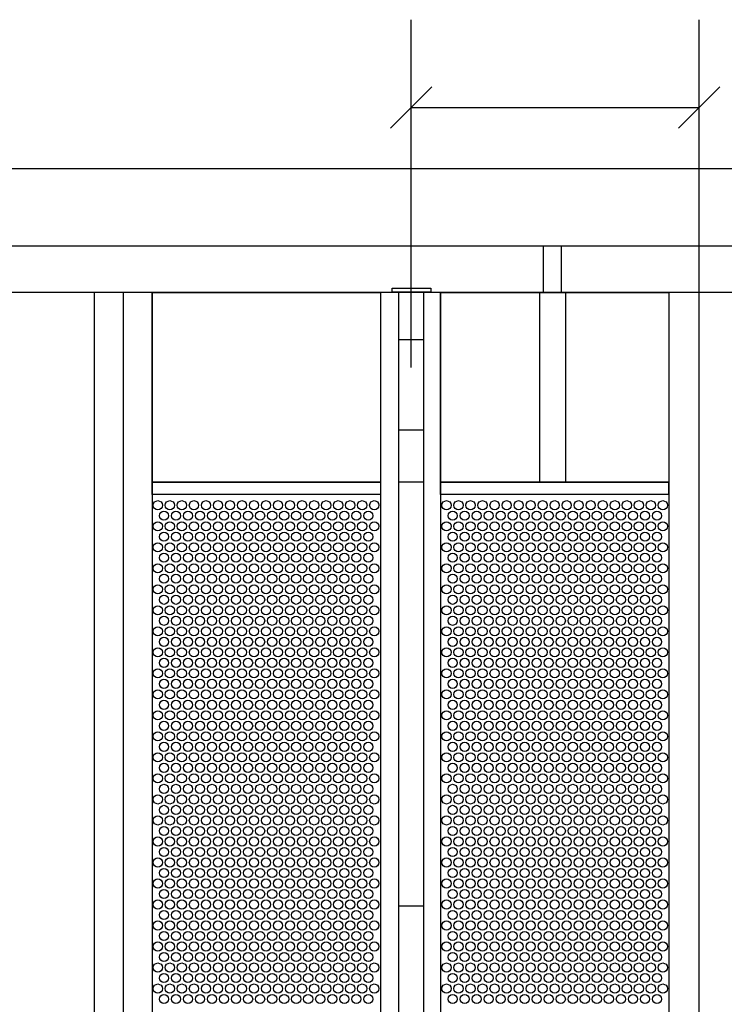
# Model space of a CAD drawing. Extents: x 0.01 to 7.1, y 0 to 9.99.
# Drawn here: x 3.96 to 4.96, y 6.4 to 7.8 of the extents above; entities that cross this region are included whole.
import ezdxf

# ---------------------------------------------------------------- set-up
doc = ezdxf.new("R2010")
doc.units = 0
doc.layers.add('LAYER-1', color=7, linetype='CONTINUOUS')

msp = doc.modelspace()

# ---------------------------------------------------------------- linework, layer by layer
at = {"layer": 'LAYER-1', "color": 0}
for p, q in [((4.518317, 7.305234), (4.518317, 7.800025)), ((4.92804, 7.303498), (4.92804, 7.800025)), ((4.54778, 7.704487), (4.488855, 7.645562)), ((4.957503, 7.704487), (4.898577, 7.645562)), ((4.518317, 7.675025), (4.92804, 7.675025)), ((6.695401, 7.587665), (0.775262, 7.587665)), ((6.695401, 7.477665), (0.775262, 7.477665))]:
    msp.add_line(p, q, dxfattribs=at)
for points in [[(4.706685, 7.478411), (4.73178, 7.478411), (4.73178, 7.412093), (4.706685, 7.412093)], [(4.150003, 7.412032), (4.474634, 7.412032), (4.474634, 7.142033), (4.150003, 7.142033)], [(4.491602, 7.417967), (4.54648, 7.417967), (4.54648, 7.412108), (4.491602, 7.412108)], [(4.560065, 7.412032), (4.884697, 7.412032), (4.884697, 7.142033), (4.560065, 7.142033)], [(4.149974, 7.142034), (4.474568, 7.142034), (4.474568, 7.124245), (4.149974, 7.124245)], [(4.559974, 7.142034), (4.884568, 7.142034), (4.884568, 7.124245), (4.559974, 7.124245)]]:
    msp.add_lwpolyline(points, close=True, dxfattribs=at)
for points in [[(5.777498, 7.411886), (1.758635, 7.412022), (1.758635, 0.344809), (5.777498, 0.344809), (5.777498, 7.412022)], [(4.06742, 7.412032), (4.06742, 0.345242)], [(4.108946, 7.412032), (4.108946, 0.345242)], [(4.150003, 7.412032), (4.150003, 0.345242)], [(4.474634, 7.412032), (4.474634, 0.345242)], [(4.500504, 7.412032), (4.500504, 0.345242)], [(4.536095, 7.412032), (4.536095, 0.345242)], [(4.560065, 7.412032), (4.560065, 0.345242)], [(4.700729, 7.412108), (4.700729, 7.142576)], [(4.737806, 7.412108), (4.737806, 7.142576)], [(4.884697, 7.412032), (4.884697, 0.345242)], [(4.927652, 7.412032), (4.927652, 0.345242)], [(4.536095, 7.344725), (4.500504, 7.344725)], [(4.536095, 7.215818), (4.500504, 7.215818)], [(4.536272, 7.142087), (4.500681, 7.142087)], [(4.536272, 6.538876), (4.500681, 6.538876)]]:
    msp.add_lwpolyline(points, dxfattribs=at)
at = {"layer": 'LAYER-1', "color": 7}
for centre in [(4.158073, 7.109197), (4.175173, 7.109197), (4.192273, 7.109197), (4.209374, 7.109197), (4.226474, 7.109197), (4.243574, 7.109197), (4.260674, 7.109197), (4.277774, 7.109197), (4.294874, 7.109197), (4.311974, 7.109197), (4.329075, 7.109197), (4.346175, 7.109197), (4.363274, 7.109197), (4.380374, 7.109197), (4.397475, 7.109197), (4.414575, 7.109197), (4.431675, 7.109197), (4.448774, 7.109197), (4.465875, 7.109197), (4.568643, 7.109197), (4.585743, 7.109197), (4.602843, 7.109197), (4.619943, 7.109197), (4.637042, 7.109197), (4.654142, 7.109197), (4.671242, 7.109197), (4.688343, 7.109197), (4.705443, 7.109197), (4.722543, 7.109197), (4.739643, 7.109197), (4.756743, 7.109197), (4.773843, 7.109197), (4.790943, 7.109197), (4.808043, 7.109197), (4.825143, 7.109197), (4.842242, 7.109197), (4.859342, 7.109197), (4.876443, 7.109197), (4.166754, 7.094297), (4.183854, 7.094297), (4.200954, 7.094297), (4.218054, 7.094297), (4.235154, 7.094297), (4.252255, 7.094297), (4.269355, 7.094297), (4.286455, 7.094297), (4.303555, 7.094297), (4.320655, 7.094297), (4.337755, 7.094297), (4.354855, 7.094297), (4.371955, 7.094297), (4.389055, 7.094297), (4.406155, 7.094297), (4.423255, 7.094297), (4.440356, 7.094297), (4.457455, 7.094297), (4.577323, 7.094297), (4.594423, 7.094297), (4.611523, 7.094297), (4.628623, 7.094297), (4.645723, 7.094297), (4.662823, 7.094297), (4.679923, 7.094297), (4.697023, 7.094297), (4.714124, 7.094297), (4.731224, 7.094297), (4.748323, 7.094297), (4.765423, 7.094297), (4.782523, 7.094297), (4.799623, 7.094297), (4.816724, 7.094297), (4.833824, 7.094297), (4.850923, 7.094297), (4.868023, 7.094297), (4.158073, 7.079297), (4.175173, 7.079297), (4.192273, 7.079297), (4.209374, 7.079297), (4.226474, 7.079297), (4.243574, 7.079297), (4.260674, 7.079297), (4.277774, 7.079297), (4.294874, 7.079297), (4.311974, 7.079297), (4.329075, 7.079297), (4.346175, 7.079297), (4.363274, 7.079297), (4.380374, 7.079297), (4.397475, 7.079297), (4.414575, 7.079297), (4.431675, 7.079297), (4.448774, 7.079297), (4.465875, 7.079297), (4.568643, 7.079297), (4.585743, 7.079297), (4.602843, 7.079297), (4.619943, 7.079297), (4.637042, 7.079297), (4.654142, 7.079297), (4.671242, 7.079297), (4.688343, 7.079297), (4.705443, 7.079297), (4.722543, 7.079297), (4.739643, 7.079297), (4.756743, 7.079297), (4.773843, 7.079297), (4.790943, 7.079297), (4.808043, 7.079297), (4.825143, 7.079297), (4.842242, 7.079297), (4.859342, 7.079297), (4.876443, 7.079297), (4.166754, 7.064397), (4.183854, 7.064397), (4.200954, 7.064397), (4.218054, 7.064397), (4.235154, 7.064397), (4.252255, 7.064397), (4.269355, 7.064397), (4.286455, 7.064397), (4.303555, 7.064397), (4.320655, 7.064397), (4.337755, 7.064397), (4.354855, 7.064397), (4.371955, 7.064397), (4.389055, 7.064397), (4.406155, 7.064397), (4.423255, 7.064397), (4.440356, 7.064397), (4.457455, 7.064397), (4.577323, 7.064397), (4.594423, 7.064397), (4.611523, 7.064397), (4.628623, 7.064397), (4.645723, 7.064397), (4.662823, 7.064397), (4.679923, 7.064397), (4.697023, 7.064397), (4.714124, 7.064397), (4.731224, 7.064397), (4.748323, 7.064397), (4.765423, 7.064397), (4.782523, 7.064397), (4.799623, 7.064397), (4.816724, 7.064397), (4.833824, 7.064397), (4.850923, 7.064397), (4.868023, 7.064397), (4.158073, 7.049397), (4.175173, 7.049397), (4.192273, 7.049397), (4.209374, 7.049397), (4.226474, 7.049397), (4.243574, 7.049397), (4.260674, 7.049397), (4.277774, 7.049397), (4.294874, 7.049397), (4.311974, 7.049397), (4.329075, 7.049397), (4.346175, 7.049397), (4.363274, 7.049397), (4.380374, 7.049397), (4.397475, 7.049397), (4.414575, 7.049397), (4.431675, 7.049397), (4.448774, 7.049397), (4.465875, 7.049397), (4.568643, 7.049397), (4.585743, 7.049397), (4.602843, 7.049397), (4.619943, 7.049397), (4.637042, 7.049397), (4.654142, 7.049397), (4.671242, 7.049397), (4.688343, 7.049397), (4.705443, 7.049397), (4.722543, 7.049397), (4.739643, 7.049397), (4.756743, 7.049397), (4.773843, 7.049397), (4.790943, 7.049397), (4.808043, 7.049397), (4.825143, 7.049397), (4.842242, 7.049397), (4.859342, 7.049397), (4.876443, 7.049397), (4.166754, 7.034497), (4.183854, 7.034497), (4.200954, 7.034497), (4.218054, 7.034497), (4.235154, 7.034497), (4.252255, 7.034497), (4.269355, 7.034497), (4.286455, 7.034497), (4.303555, 7.034497), (4.320655, 7.034497), (4.337755, 7.034497), (4.354855, 7.034497), (4.371955, 7.034497), (4.389055, 7.034497), (4.406155, 7.034497), (4.423255, 7.034497), (4.440356, 7.034497), (4.457455, 7.034497), (4.577323, 7.034497), (4.594423, 7.034497), (4.611523, 7.034497), (4.628623, 7.034497), (4.645723, 7.034497), (4.662823, 7.034497), (4.679923, 7.034497), (4.697023, 7.034497), (4.714124, 7.034497), (4.731224, 7.034497), (4.748323, 7.034497), (4.765423, 7.034497), (4.782523, 7.034497), (4.799623, 7.034497), (4.816724, 7.034497), (4.833824, 7.034497), (4.850923, 7.034497), (4.868023, 7.034497), (4.158073, 7.019497), (4.175173, 7.019497), (4.192273, 7.019497), (4.209374, 7.019497), (4.226474, 7.019497), (4.243574, 7.019497), (4.260674, 7.019497), (4.277774, 7.019497), (4.294874, 7.019497), (4.311974, 7.019497), (4.329075, 7.019497), (4.346175, 7.019497), (4.363274, 7.019497), (4.380374, 7.019497), (4.397475, 7.019497), (4.414575, 7.019497), (4.431675, 7.019497), (4.448774, 7.019497), (4.465875, 7.019497), (4.568643, 7.019497), (4.585743, 7.019497), (4.602843, 7.019497), (4.619943, 7.019497), (4.637042, 7.019497), (4.654142, 7.019497), (4.671242, 7.019497), (4.688343, 7.019497), (4.705443, 7.019497), (4.722543, 7.019497), (4.739643, 7.019497), (4.756743, 7.019497), (4.773843, 7.019497), (4.790943, 7.019497), (4.808043, 7.019497), (4.825143, 7.019497), (4.842242, 7.019497), (4.859342, 7.019497), (4.876443, 7.019497), (4.166754, 7.004597), (4.183854, 7.004597), (4.200954, 7.004597), (4.218054, 7.004597), (4.235154, 7.004597), (4.252255, 7.004597), (4.269355, 7.004597), (4.286455, 7.004597), (4.303555, 7.004597), (4.320655, 7.004597), (4.337755, 7.004597), (4.354855, 7.004597), (4.371955, 7.004597), (4.389055, 7.004597), (4.406155, 7.004597), (4.423255, 7.004597), (4.440356, 7.004597), (4.457455, 7.004597), (4.577323, 7.004597), (4.594423, 7.004597), (4.611523, 7.004597), (4.628623, 7.004597), (4.645723, 7.004597), (4.662823, 7.004597), (4.679923, 7.004597), (4.697023, 7.004597), (4.714124, 7.004597), (4.731224, 7.004597), (4.748323, 7.004597), (4.765423, 7.004597), (4.782523, 7.004597), (4.799623, 7.004597), (4.816724, 7.004597), (4.833824, 7.004597), (4.850923, 7.004597), (4.868023, 7.004597), (4.158073, 6.989597), (4.175173, 6.989597), (4.192273, 6.989597), (4.209374, 6.989597), (4.226474, 6.989597), (4.243574, 6.989597), (4.260674, 6.989597), (4.277774, 6.989597), (4.294874, 6.989597), (4.311974, 6.989597), (4.329075, 6.989597), (4.346175, 6.989597), (4.363274, 6.989597), (4.380374, 6.989597), (4.397475, 6.989597), (4.414575, 6.989597), (4.431675, 6.989597), (4.448774, 6.989597), (4.465875, 6.989597), (4.568643, 6.989597), (4.585743, 6.989597), (4.602843, 6.989597), (4.619943, 6.989597), (4.637042, 6.989597), (4.654142, 6.989597), (4.671242, 6.989597), (4.688343, 6.989597), (4.705443, 6.989597), (4.722543, 6.989597), (4.739643, 6.989597), (4.756743, 6.989597), (4.773843, 6.989597), (4.790943, 6.989597), (4.808043, 6.989597), (4.825143, 6.989597), (4.842242, 6.989597), (4.859342, 6.989597), (4.876443, 6.989597), (4.166754, 6.974697), (4.183854, 6.974697), (4.200954, 6.974697), (4.218054, 6.974697), (4.235154, 6.974697), (4.252255, 6.974697), (4.269355, 6.974697), (4.286455, 6.974697), (4.303555, 6.974697), (4.320655, 6.974697), (4.337755, 6.974697), (4.354855, 6.974697), (4.371955, 6.974697), (4.389055, 6.974697), (4.406155, 6.974697), (4.423255, 6.974697), (4.440356, 6.974697), (4.457455, 6.974697), (4.577323, 6.974697), (4.594423, 6.974697), (4.611523, 6.974697), (4.628623, 6.974697), (4.645723, 6.974697), (4.662823, 6.974697), (4.679923, 6.974697), (4.697023, 6.974697), (4.714124, 6.974697), (4.731224, 6.974697), (4.748323, 6.974697), (4.765423, 6.974697), (4.782523, 6.974697), (4.799623, 6.974697), (4.816724, 6.974697), (4.833824, 6.974697), (4.850923, 6.974697), (4.868023, 6.974697), (4.158073, 6.959697), (4.175173, 6.959697), (4.192273, 6.959697), (4.209374, 6.959697), (4.226474, 6.959697), (4.243574, 6.959697), (4.260674, 6.959697), (4.277774, 6.959697), (4.294874, 6.959697), (4.311974, 6.959697), (4.329075, 6.959697), (4.346175, 6.959697), (4.363274, 6.959697), (4.380374, 6.959697), (4.397475, 6.959697), (4.414575, 6.959697), (4.431675, 6.959697), (4.448774, 6.959697), (4.465875, 6.959697), (4.568643, 6.959697), (4.585743, 6.959697), (4.602843, 6.959697), (4.619943, 6.959697), (4.637042, 6.959697), (4.654142, 6.959697), (4.671242, 6.959697), (4.688343, 6.959697), (4.705443, 6.959697), (4.722543, 6.959697), (4.739643, 6.959697), (4.756743, 6.959697), (4.773843, 6.959697), (4.790943, 6.959697), (4.808043, 6.959697), (4.825143, 6.959697), (4.842242, 6.959697), (4.859342, 6.959697), (4.876443, 6.959697), (4.166754, 6.944797), (4.183854, 6.944797), (4.200954, 6.944797), (4.218054, 6.944797), (4.235154, 6.944797), (4.252255, 6.944797), (4.269355, 6.944797), (4.286455, 6.944797), (4.303555, 6.944797), (4.320655, 6.944797), (4.337755, 6.944797), (4.354855, 6.944797), (4.371955, 6.944797), (4.389055, 6.944797), (4.406155, 6.944797), (4.423255, 6.944797), (4.440356, 6.944797), (4.457455, 6.944797), (4.577323, 6.944797), (4.594423, 6.944797), (4.611523, 6.944797), (4.628623, 6.944797), (4.645723, 6.944797), (4.662823, 6.944797), (4.679923, 6.944797), (4.697023, 6.944797), (4.714124, 6.944797), (4.731224, 6.944797), (4.748323, 6.944797), (4.765423, 6.944797), (4.782523, 6.944797), (4.799623, 6.944797), (4.816724, 6.944797), (4.833824, 6.944797), (4.850923, 6.944797), (4.868023, 6.944797), (4.158073, 6.929797), (4.175173, 6.929797), (4.192273, 6.929797), (4.209374, 6.929797), (4.226474, 6.929797), (4.243574, 6.929797), (4.260674, 6.929797), (4.277774, 6.929797), (4.294874, 6.929797), (4.311974, 6.929797), (4.329075, 6.929797), (4.346175, 6.929797), (4.363274, 6.929797), (4.380374, 6.929797), (4.397475, 6.929797), (4.414575, 6.929797), (4.431675, 6.929797), (4.448774, 6.929797), (4.465875, 6.929797), (4.568643, 6.929797), (4.585743, 6.929797), (4.602843, 6.929797), (4.619943, 6.929797), (4.637042, 6.929797), (4.654142, 6.929797), (4.671242, 6.929797), (4.688343, 6.929797), (4.705443, 6.929797), (4.722543, 6.929797), (4.739643, 6.929797), (4.756743, 6.929797), (4.773843, 6.929797), (4.790943, 6.929797), (4.808043, 6.929797), (4.825143, 6.929797), (4.842242, 6.929797), (4.859342, 6.929797), (4.876443, 6.929797), (4.166754, 6.914897), (4.183854, 6.914897), (4.200954, 6.914897), (4.218054, 6.914897), (4.235154, 6.914897), (4.252255, 6.914897), (4.269355, 6.914897), (4.286455, 6.914897), (4.303555, 6.914897), (4.320655, 6.914897), (4.337755, 6.914897), (4.354855, 6.914897), (4.371955, 6.914897), (4.389055, 6.914897), (4.406155, 6.914897), (4.423255, 6.914897), (4.440356, 6.914897), (4.457455, 6.914897), (4.577323, 6.914897), (4.594423, 6.914897), (4.611523, 6.914897), (4.628623, 6.914897), (4.645723, 6.914897), (4.662823, 6.914897), (4.679923, 6.914897), (4.697023, 6.914897), (4.714124, 6.914897), (4.731224, 6.914897), (4.748323, 6.914897), (4.765423, 6.914897), (4.782523, 6.914897), (4.799623, 6.914897), (4.816724, 6.914897), (4.833824, 6.914897), (4.850923, 6.914897), (4.868023, 6.914897), (4.158073, 6.899897), (4.175173, 6.899897), (4.192273, 6.899897), (4.209374, 6.899897), (4.226474, 6.899897), (4.243574, 6.899897), (4.260674, 6.899897), (4.277774, 6.899897), (4.294874, 6.899897), (4.311974, 6.899897), (4.329075, 6.899897), (4.346175, 6.899897), (4.363274, 6.899897), (4.380374, 6.899897), (4.397475, 6.899897), (4.414575, 6.899897), (4.431675, 6.899897), (4.448774, 6.899897), (4.465875, 6.899897), (4.568643, 6.899897), (4.585743, 6.899897), (4.602843, 6.899897), (4.619943, 6.899897), (4.637042, 6.899897), (4.654142, 6.899897), (4.671242, 6.899897), (4.688343, 6.899897), (4.705443, 6.899897), (4.722543, 6.899897), (4.739643, 6.899897), (4.756743, 6.899897), (4.773843, 6.899897), (4.790943, 6.899897), (4.808043, 6.899897), (4.825143, 6.899897), (4.842242, 6.899897), (4.859342, 6.899897), (4.876443, 6.899897), (4.166754, 6.884997), (4.183854, 6.884997), (4.200954, 6.884997), (4.218054, 6.884997), (4.235154, 6.884997), (4.252255, 6.884997), (4.269355, 6.884997), (4.286455, 6.884997), (4.303555, 6.884997), (4.320655, 6.884997), (4.337755, 6.884997), (4.354855, 6.884997), (4.371955, 6.884997), (4.389055, 6.884997), (4.406155, 6.884997), (4.423255, 6.884997), (4.440356, 6.884997), (4.457455, 6.884997), (4.577323, 6.884997), (4.594423, 6.884997), (4.611523, 6.884997), (4.628623, 6.884997), (4.645723, 6.884997), (4.662823, 6.884997), (4.679923, 6.884997), (4.697023, 6.884997), (4.714124, 6.884997), (4.731224, 6.884997), (4.748323, 6.884997), (4.765423, 6.884997), (4.782523, 6.884997), (4.799623, 6.884997), (4.816724, 6.884997), (4.833824, 6.884997), (4.850923, 6.884997), (4.868023, 6.884997), (4.158073, 6.869997), (4.175173, 6.869997), (4.192273, 6.869997), (4.209374, 6.869997), (4.226474, 6.869997), (4.243574, 6.869997), (4.260674, 6.869997), (4.277774, 6.869997), (4.294874, 6.869997), (4.311974, 6.869997), (4.329075, 6.869997), (4.346175, 6.869997), (4.363274, 6.869997), (4.380374, 6.869997), (4.397475, 6.869997), (4.414575, 6.869997), (4.431675, 6.869997), (4.448774, 6.869997), (4.465875, 6.869997), (4.568643, 6.869997), (4.585743, 6.869997), (4.602843, 6.869997), (4.619943, 6.869997), (4.637042, 6.869997), (4.654142, 6.869997), (4.671242, 6.869997), (4.688343, 6.869997), (4.705443, 6.869997), (4.722543, 6.869997), (4.739643, 6.869997), (4.756743, 6.869997), (4.773843, 6.869997), (4.790943, 6.869997), (4.808043, 6.869997), (4.825143, 6.869997), (4.842242, 6.869997), (4.859342, 6.869997), (4.876443, 6.869997), (4.166754, 6.855097), (4.183854, 6.855097), (4.200954, 6.855097), (4.218054, 6.855097), (4.235154, 6.855097), (4.252255, 6.855097), (4.269355, 6.855097), (4.286455, 6.855097), (4.303555, 6.855097), (4.320655, 6.855097), (4.337755, 6.855097), (4.354855, 6.855097), (4.371955, 6.855097), (4.389055, 6.855097), (4.406155, 6.855097), (4.423255, 6.855097), (4.440356, 6.855097), (4.457455, 6.855097), (4.577323, 6.855097), (4.594423, 6.855097), (4.611523, 6.855097), (4.628623, 6.855097), (4.645723, 6.855097), (4.662823, 6.855097), (4.679923, 6.855097), (4.697023, 6.855097), (4.714124, 6.855097), (4.731224, 6.855097), (4.748323, 6.855097), (4.765423, 6.855097), (4.782523, 6.855097), (4.799623, 6.855097), (4.816724, 6.855097), (4.833824, 6.855097), (4.850923, 6.855097), (4.868023, 6.855097), (4.158073, 6.840097), (4.175173, 6.840097), (4.192273, 6.840097), (4.209374, 6.840097), (4.226474, 6.840097), (4.243574, 6.840097), (4.260674, 6.840097), (4.277774, 6.840097), (4.294874, 6.840097), (4.311974, 6.840097), (4.329075, 6.840097), (4.346175, 6.840097), (4.363274, 6.840097), (4.380374, 6.840097), (4.397475, 6.840097), (4.414575, 6.840097), (4.431675, 6.840097), (4.448774, 6.840097), (4.465875, 6.840097), (4.568643, 6.840097), (4.585743, 6.840097), (4.602843, 6.840097), (4.619943, 6.840097), (4.637042, 6.840097), (4.654142, 6.840097), (4.671242, 6.840097), (4.688343, 6.840097), (4.705443, 6.840097), (4.722543, 6.840097), (4.739643, 6.840097), (4.756743, 6.840097), (4.773843, 6.840097), (4.790943, 6.840097), (4.808043, 6.840097), (4.825143, 6.840097), (4.842242, 6.840097), (4.859342, 6.840097), (4.876443, 6.840097), (4.166754, 6.825197), (4.183854, 6.825197), (4.200954, 6.825197), (4.218054, 6.825197), (4.235154, 6.825197), (4.252255, 6.825197), (4.269355, 6.825197), (4.286455, 6.825197), (4.303555, 6.825197), (4.320655, 6.825197), (4.337755, 6.825197), (4.354855, 6.825197), (4.371955, 6.825197), (4.389055, 6.825197), (4.406155, 6.825197), (4.423255, 6.825197), (4.440356, 6.825197), (4.457455, 6.825197), (4.577323, 6.825197), (4.594423, 6.825197), (4.611523, 6.825197), (4.628623, 6.825197), (4.645723, 6.825197), (4.662823, 6.825197), (4.679923, 6.825197), (4.697023, 6.825197), (4.714124, 6.825197), (4.731224, 6.825197), (4.748323, 6.825197), (4.765423, 6.825197), (4.782523, 6.825197), (4.799623, 6.825197), (4.816724, 6.825197), (4.833824, 6.825197), (4.850923, 6.825197), (4.868023, 6.825197), (4.158073, 6.810197), (4.175173, 6.810197), (4.192273, 6.810197), (4.209374, 6.810197), (4.226474, 6.810197), (4.243574, 6.810197), (4.260674, 6.810197), (4.277774, 6.810197), (4.294874, 6.810197), (4.311974, 6.810197), (4.329075, 6.810197), (4.346175, 6.810197), (4.363274, 6.810197), (4.380374, 6.810197), (4.397475, 6.810197), (4.414575, 6.810197), (4.431675, 6.810197), (4.448774, 6.810197), (4.465875, 6.810197), (4.568643, 6.810197), (4.585743, 6.810197), (4.602843, 6.810197), (4.619943, 6.810197), (4.637042, 6.810197), (4.654142, 6.810197), (4.671242, 6.810197), (4.688343, 6.810197), (4.705443, 6.810197), (4.722543, 6.810197), (4.739643, 6.810197), (4.756743, 6.810197), (4.773843, 6.810197), (4.790943, 6.810197), (4.808043, 6.810197), (4.825143, 6.810197), (4.842242, 6.810197), (4.859342, 6.810197), (4.876443, 6.810197), (4.166754, 6.795297), (4.183854, 6.795297), (4.200954, 6.795297), (4.218054, 6.795297), (4.235154, 6.795297), (4.252255, 6.795297), (4.269355, 6.795297), (4.286455, 6.795297), (4.303555, 6.795297), (4.320655, 6.795297), (4.337755, 6.795297), (4.354855, 6.795297), (4.371955, 6.795297), (4.389055, 6.795297), (4.406155, 6.795297), (4.423255, 6.795297), (4.440356, 6.795297), (4.457455, 6.795297), (4.577323, 6.795297), (4.594423, 6.795297), (4.611523, 6.795297), (4.628623, 6.795297), (4.645723, 6.795297), (4.662823, 6.795297), (4.679923, 6.795297), (4.697023, 6.795297), (4.714124, 6.795297), (4.731224, 6.795297), (4.748323, 6.795297), (4.765423, 6.795297), (4.782523, 6.795297), (4.799623, 6.795297), (4.816724, 6.795297), (4.833824, 6.795297), (4.850923, 6.795297), (4.868023, 6.795297), (4.158073, 6.780297), (4.175173, 6.780297), (4.192273, 6.780297), (4.209374, 6.780297), (4.226474, 6.780297), (4.243574, 6.780297), (4.260674, 6.780297), (4.277774, 6.780297), (4.294874, 6.780297), (4.311974, 6.780297), (4.329075, 6.780297), (4.346175, 6.780297), (4.363274, 6.780297), (4.380374, 6.780297), (4.397475, 6.780297), (4.414575, 6.780297), (4.431675, 6.780297), (4.448774, 6.780297), (4.465875, 6.780297), (4.568643, 6.780297), (4.585743, 6.780297), (4.602843, 6.780297), (4.619943, 6.780297), (4.637042, 6.780297), (4.654142, 6.780297), (4.671242, 6.780297), (4.688343, 6.780297), (4.705443, 6.780297), (4.722543, 6.780297), (4.739643, 6.780297), (4.756743, 6.780297), (4.773843, 6.780297), (4.790943, 6.780297), (4.808043, 6.780297), (4.825143, 6.780297), (4.842242, 6.780297), (4.859342, 6.780297), (4.876443, 6.780297), (4.166754, 6.765397), (4.183854, 6.765397), (4.200954, 6.765397), (4.218054, 6.765397), (4.235154, 6.765397), (4.252255, 6.765397), (4.269355, 6.765397), (4.286455, 6.765397), (4.303555, 6.765397), (4.320655, 6.765397), (4.337755, 6.765397), (4.354855, 6.765397), (4.371955, 6.765397), (4.389055, 6.765397), (4.406155, 6.765397), (4.423255, 6.765397), (4.440356, 6.765397), (4.457455, 6.765397), (4.577323, 6.765397), (4.594423, 6.765397), (4.611523, 6.765397), (4.628623, 6.765397), (4.645723, 6.765397), (4.662823, 6.765397), (4.679923, 6.765397), (4.697023, 6.765397), (4.714124, 6.765397), (4.731224, 6.765397), (4.748323, 6.765397), (4.765423, 6.765397), (4.782523, 6.765397), (4.799623, 6.765397), (4.816724, 6.765397), (4.833824, 6.765397), (4.850923, 6.765397), (4.868023, 6.765397), (4.158073, 6.750397), (4.175173, 6.750397), (4.192273, 6.750397), (4.209374, 6.750397), (4.226474, 6.750397), (4.243574, 6.750397), (4.260674, 6.750397), (4.277774, 6.750397), (4.294874, 6.750397), (4.311974, 6.750397), (4.329075, 6.750397), (4.346175, 6.750397), (4.363274, 6.750397), (4.380374, 6.750397), (4.397475, 6.750397), (4.414575, 6.750397), (4.431675, 6.750397), (4.448774, 6.750397), (4.465875, 6.750397), (4.568643, 6.750397), (4.585743, 6.750397), (4.602843, 6.750397), (4.619943, 6.750397), (4.637042, 6.750397), (4.654142, 6.750397), (4.671242, 6.750397), (4.688343, 6.750397), (4.705443, 6.750397), (4.722543, 6.750397), (4.739643, 6.750397), (4.756743, 6.750397), (4.773843, 6.750397), (4.790943, 6.750397), (4.808043, 6.750397), (4.825143, 6.750397), (4.842242, 6.750397), (4.859342, 6.750397), (4.876443, 6.750397), (4.166754, 6.735497), (4.183854, 6.735497), (4.200954, 6.735497), (4.218054, 6.735497), (4.235154, 6.735497), (4.252255, 6.735497), (4.269355, 6.735497), (4.286455, 6.735497), (4.303555, 6.735497), (4.320655, 6.735497), (4.337755, 6.735497), (4.354855, 6.735497), (4.371955, 6.735497), (4.389055, 6.735497), (4.406155, 6.735497), (4.423255, 6.735497), (4.440356, 6.735497), (4.457455, 6.735497), (4.577323, 6.735497), (4.594423, 6.735497), (4.611523, 6.735497), (4.628623, 6.735497), (4.645723, 6.735497), (4.662823, 6.735497), (4.679923, 6.735497), (4.697023, 6.735497), (4.714124, 6.735497), (4.731224, 6.735497), (4.748323, 6.735497), (4.765423, 6.735497), (4.782523, 6.735497), (4.799623, 6.735497), (4.816724, 6.735497), (4.833824, 6.735497), (4.850923, 6.735497), (4.868023, 6.735497), (4.158073, 6.720497), (4.175173, 6.720497), (4.192273, 6.720497), (4.209374, 6.720497), (4.226474, 6.720497), (4.243574, 6.720497), (4.260674, 6.720497), (4.277774, 6.720497), (4.294874, 6.720497), (4.311974, 6.720497), (4.329075, 6.720497), (4.346175, 6.720497), (4.363274, 6.720497), (4.380374, 6.720497), (4.397475, 6.720497), (4.414575, 6.720497), (4.431675, 6.720497), (4.448774, 6.720497), (4.465875, 6.720497), (4.568643, 6.720497), (4.585743, 6.720497), (4.602843, 6.720497), (4.619943, 6.720497), (4.637042, 6.720497), (4.654142, 6.720497), (4.671242, 6.720497), (4.688343, 6.720497), (4.705443, 6.720497), (4.722543, 6.720497), (4.739643, 6.720497), (4.756743, 6.720497), (4.773843, 6.720497), (4.790943, 6.720497), (4.808043, 6.720497), (4.825143, 6.720497), (4.842242, 6.720497), (4.859342, 6.720497), (4.876443, 6.720497), (4.166754, 6.705596), (4.183854, 6.705596), (4.200954, 6.705596), (4.218054, 6.705596), (4.235154, 6.705596), (4.252255, 6.705596), (4.269355, 6.705596), (4.286455, 6.705596), (4.303555, 6.705596), (4.320655, 6.705596), (4.337755, 6.705596), (4.354855, 6.705596), (4.371955, 6.705596), (4.389055, 6.705596), (4.406155, 6.705596), (4.423255, 6.705596), (4.440356, 6.705596), (4.457455, 6.705596), (4.577323, 6.705596), (4.594423, 6.705596), (4.611523, 6.705596), (4.628623, 6.705596), (4.645723, 6.705596), (4.662823, 6.705596), (4.679923, 6.705596), (4.697023, 6.705596), (4.714124, 6.705596), (4.731224, 6.705596), (4.748323, 6.705596), (4.765423, 6.705596), (4.782523, 6.705596), (4.799623, 6.705596), (4.816724, 6.705596), (4.833824, 6.705596), (4.850923, 6.705596), (4.868023, 6.705596), (4.158073, 6.690597), (4.175173, 6.690597), (4.192273, 6.690597), (4.209374, 6.690597), (4.226474, 6.690597), (4.243574, 6.690597), (4.260674, 6.690597), (4.277774, 6.690597), (4.294874, 6.690597), (4.311974, 6.690597), (4.329075, 6.690597), (4.346175, 6.690597), (4.363274, 6.690597), (4.380374, 6.690597), (4.397475, 6.690597), (4.414575, 6.690597), (4.431675, 6.690597), (4.448774, 6.690597), (4.465875, 6.690597), (4.568643, 6.690597), (4.585743, 6.690597), (4.602843, 6.690597), (4.619943, 6.690597), (4.637042, 6.690597), (4.654142, 6.690597), (4.671242, 6.690597), (4.688343, 6.690597), (4.705443, 6.690597), (4.722543, 6.690597), (4.739643, 6.690597), (4.756743, 6.690597), (4.773843, 6.690597), (4.790943, 6.690597), (4.808043, 6.690597), (4.825143, 6.690597), (4.842242, 6.690597), (4.859342, 6.690597), (4.876443, 6.690597), (4.166754, 6.675696), (4.183854, 6.675696), (4.200954, 6.675696), (4.218054, 6.675696), (4.235154, 6.675696), (4.252255, 6.675696), (4.269355, 6.675696), (4.286455, 6.675696), (4.303555, 6.675696), (4.320655, 6.675696), (4.337755, 6.675696), (4.354855, 6.675696), (4.371955, 6.675696), (4.389055, 6.675696), (4.406155, 6.675696), (4.423255, 6.675696), (4.440356, 6.675696), (4.457455, 6.675696), (4.577323, 6.675696), (4.594423, 6.675696), (4.611523, 6.675696), (4.628623, 6.675696), (4.645723, 6.675696), (4.662823, 6.675696), (4.679923, 6.675696), (4.697023, 6.675696), (4.714124, 6.675696), (4.731224, 6.675696), (4.748323, 6.675696), (4.765423, 6.675696), (4.782523, 6.675696), (4.799623, 6.675696), (4.816724, 6.675696), (4.833824, 6.675696), (4.850923, 6.675696), (4.868023, 6.675696), (4.158073, 6.660697), (4.175173, 6.660697), (4.192273, 6.660697), (4.209374, 6.660697), (4.226474, 6.660697), (4.243574, 6.660697), (4.260674, 6.660697), (4.277774, 6.660697), (4.294874, 6.660697), (4.311974, 6.660697), (4.329075, 6.660697), (4.346175, 6.660697), (4.363274, 6.660697), (4.380374, 6.660697), (4.397475, 6.660697), (4.414575, 6.660697), (4.431675, 6.660697), (4.448774, 6.660697), (4.465875, 6.660697), (4.568643, 6.660697), (4.585743, 6.660697), (4.602843, 6.660697), (4.619943, 6.660697), (4.637042, 6.660697), (4.654142, 6.660697), (4.671242, 6.660697), (4.688343, 6.660697), (4.705443, 6.660697), (4.722543, 6.660697), (4.739643, 6.660697), (4.756743, 6.660697), (4.773843, 6.660697), (4.790943, 6.660697), (4.808043, 6.660697), (4.825143, 6.660697), (4.842242, 6.660697), (4.859342, 6.660697), (4.876443, 6.660697), (4.166754, 6.645796), (4.183854, 6.645796), (4.200954, 6.645796), (4.218054, 6.645796), (4.235154, 6.645796), (4.252255, 6.645796), (4.269355, 6.645796), (4.286455, 6.645796), (4.303555, 6.645796), (4.320655, 6.645796), (4.337755, 6.645796), (4.354855, 6.645796), (4.371955, 6.645796), (4.389055, 6.645796), (4.406155, 6.645796), (4.423255, 6.645796), (4.440356, 6.645796), (4.457455, 6.645796), (4.577323, 6.645796), (4.594423, 6.645796), (4.611523, 6.645796), (4.628623, 6.645796), (4.645723, 6.645796), (4.662823, 6.645796), (4.679923, 6.645796), (4.697023, 6.645796), (4.714124, 6.645796), (4.731224, 6.645796), (4.748323, 6.645796), (4.765423, 6.645796), (4.782523, 6.645796), (4.799623, 6.645796), (4.816724, 6.645796), (4.833824, 6.645796), (4.850923, 6.645796), (4.868023, 6.645796), (4.158073, 6.630797), (4.175173, 6.630797), (4.192273, 6.630797), (4.209374, 6.630797), (4.226474, 6.630797), (4.243574, 6.630797), (4.260674, 6.630797), (4.277774, 6.630797), (4.294874, 6.630797), (4.311974, 6.630797), (4.329075, 6.630797), (4.346175, 6.630797), (4.363274, 6.630797), (4.380374, 6.630797), (4.397475, 6.630797), (4.414575, 6.630797), (4.431675, 6.630797), (4.448774, 6.630797), (4.465875, 6.630797), (4.568643, 6.630797), (4.585743, 6.630797), (4.602843, 6.630797), (4.619943, 6.630797), (4.637042, 6.630797), (4.654142, 6.630797), (4.671242, 6.630797), (4.688343, 6.630797), (4.705443, 6.630797), (4.722543, 6.630797), (4.739643, 6.630797), (4.756743, 6.630797), (4.773843, 6.630797), (4.790943, 6.630797), (4.808043, 6.630797), (4.825143, 6.630797), (4.842242, 6.630797), (4.859342, 6.630797), (4.876443, 6.630797), (4.166754, 6.615896), (4.183854, 6.615896), (4.200954, 6.615896), (4.218054, 6.615896), (4.235154, 6.615896), (4.252255, 6.615896), (4.269355, 6.615896), (4.286455, 6.615896), (4.303555, 6.615896), (4.320655, 6.615896), (4.337755, 6.615896), (4.354855, 6.615896), (4.371955, 6.615896), (4.389055, 6.615896), (4.406155, 6.615896), (4.423255, 6.615896), (4.440356, 6.615896), (4.457455, 6.615896), (4.577323, 6.615896), (4.594423, 6.615896), (4.611523, 6.615896), (4.628623, 6.615896), (4.645723, 6.615896), (4.662823, 6.615896), (4.679923, 6.615896), (4.697023, 6.615896), (4.714124, 6.615896), (4.731224, 6.615896), (4.748323, 6.615896), (4.765423, 6.615896), (4.782523, 6.615896), (4.799623, 6.615896), (4.816724, 6.615896), (4.833824, 6.615896), (4.850923, 6.615896), (4.868023, 6.615896), (4.158073, 6.600897), (4.175173, 6.600897), (4.192273, 6.600897), (4.209374, 6.600897), (4.226474, 6.600897), (4.243574, 6.600897), (4.260674, 6.600897), (4.277774, 6.600897), (4.294874, 6.600897), (4.311974, 6.600897), (4.329075, 6.600897), (4.346175, 6.600897), (4.363274, 6.600897), (4.380374, 6.600897), (4.397475, 6.600897), (4.414575, 6.600897), (4.431675, 6.600897), (4.448774, 6.600897), (4.465875, 6.600897), (4.568643, 6.600897), (4.585743, 6.600897), (4.602843, 6.600897), (4.619943, 6.600897), (4.637042, 6.600897), (4.654142, 6.600897), (4.671242, 6.600897), (4.688343, 6.600897), (4.705443, 6.600897), (4.722543, 6.600897), (4.739643, 6.600897), (4.756743, 6.600897), (4.773843, 6.600897), (4.790943, 6.600897), (4.808043, 6.600897), (4.825143, 6.600897), (4.842242, 6.600897), (4.859342, 6.600897), (4.876443, 6.600897), (4.166754, 6.585996), (4.183854, 6.585996), (4.200954, 6.585996), (4.218054, 6.585996), (4.235154, 6.585996), (4.252255, 6.585996), (4.269355, 6.585996), (4.286455, 6.585996), (4.303555, 6.585996), (4.320655, 6.585996), (4.337755, 6.585996), (4.354855, 6.585996), (4.371955, 6.585996), (4.389055, 6.585996), (4.406155, 6.585996), (4.423255, 6.585996), (4.440356, 6.585996), (4.457455, 6.585996), (4.577323, 6.585996), (4.594423, 6.585996), (4.611523, 6.585996), (4.628623, 6.585996), (4.645723, 6.585996), (4.662823, 6.585996), (4.679923, 6.585996), (4.697023, 6.585996), (4.714124, 6.585996), (4.731224, 6.585996), (4.748323, 6.585996), (4.765423, 6.585996), (4.782523, 6.585996), (4.799623, 6.585996), (4.816724, 6.585996), (4.833824, 6.585996), (4.850923, 6.585996), (4.868023, 6.585996), (4.158073, 6.570997), (4.175173, 6.570997), (4.192273, 6.570997), (4.209374, 6.570997), (4.226474, 6.570997), (4.243574, 6.570997), (4.260674, 6.570997), (4.277774, 6.570997), (4.294874, 6.570997), (4.311974, 6.570997), (4.329075, 6.570997), (4.346175, 6.570997), (4.363274, 6.570997), (4.380374, 6.570997), (4.397475, 6.570997), (4.414575, 6.570997), (4.431675, 6.570997), (4.448774, 6.570997), (4.465875, 6.570997), (4.568643, 6.570997), (4.585743, 6.570997), (4.602843, 6.570997), (4.619943, 6.570997), (4.637042, 6.570997), (4.654142, 6.570997), (4.671242, 6.570997), (4.688343, 6.570997), (4.705443, 6.570997), (4.722543, 6.570997), (4.739643, 6.570997), (4.756743, 6.570997), (4.773843, 6.570997), (4.790943, 6.570997), (4.808043, 6.570997), (4.825143, 6.570997), (4.842242, 6.570997), (4.859342, 6.570997), (4.876443, 6.570997), (4.166754, 6.556096), (4.183854, 6.556096), (4.200954, 6.556096), (4.218054, 6.556096), (4.235154, 6.556096), (4.252255, 6.556096), (4.269355, 6.556096), (4.286455, 6.556096), (4.303555, 6.556096), (4.320655, 6.556096), (4.337755, 6.556096), (4.354855, 6.556096), (4.371955, 6.556096), (4.389055, 6.556096), (4.406155, 6.556096), (4.423255, 6.556096), (4.440356, 6.556096), (4.457455, 6.556096), (4.577323, 6.556096), (4.594423, 6.556096), (4.611523, 6.556096), (4.628623, 6.556096), (4.645723, 6.556096), (4.662823, 6.556096), (4.679923, 6.556096), (4.697023, 6.556096), (4.714124, 6.556096), (4.731224, 6.556096), (4.748323, 6.556096), (4.765423, 6.556096), (4.782523, 6.556096), (4.799623, 6.556096), (4.816724, 6.556096), (4.833824, 6.556096), (4.850923, 6.556096), (4.868023, 6.556096), (4.158073, 6.541097), (4.175173, 6.541097), (4.192273, 6.541097), (4.209374, 6.541097), (4.226474, 6.541097), (4.243574, 6.541097), (4.260674, 6.541097), (4.277774, 6.541097), (4.294874, 6.541097), (4.311974, 6.541097), (4.329075, 6.541097), (4.346175, 6.541097), (4.363274, 6.541097), (4.380374, 6.541097), (4.397475, 6.541097), (4.414575, 6.541097), (4.431675, 6.541097), (4.448774, 6.541097), (4.465875, 6.541097), (4.568643, 6.541097), (4.585743, 6.541097), (4.602843, 6.541097), (4.619943, 6.541097), (4.637042, 6.541097), (4.654142, 6.541097), (4.671242, 6.541097), (4.688343, 6.541097), (4.705443, 6.541097), (4.722543, 6.541097), (4.739643, 6.541097), (4.756743, 6.541097), (4.773843, 6.541097), (4.790943, 6.541097), (4.808043, 6.541097), (4.825143, 6.541097), (4.842242, 6.541097), (4.859342, 6.541097), (4.876443, 6.541097), (4.166754, 6.526196), (4.183854, 6.526196), (4.200954, 6.526196), (4.218054, 6.526196), (4.235154, 6.526196), (4.252255, 6.526196), (4.269355, 6.526196), (4.286455, 6.526196), (4.303555, 6.526196), (4.320655, 6.526196), (4.337755, 6.526196), (4.354855, 6.526196), (4.371955, 6.526196), (4.389055, 6.526196), (4.406155, 6.526196), (4.423255, 6.526196), (4.440356, 6.526196), (4.457455, 6.526196), (4.577323, 6.526196), (4.594423, 6.526196), (4.611523, 6.526196), (4.628623, 6.526196), (4.645723, 6.526196), (4.662823, 6.526196), (4.679923, 6.526196), (4.697023, 6.526196), (4.714124, 6.526196), (4.731224, 6.526196), (4.748323, 6.526196), (4.765423, 6.526196), (4.782523, 6.526196), (4.799623, 6.526196), (4.816724, 6.526196), (4.833824, 6.526196), (4.850923, 6.526196), (4.868023, 6.526196), (4.158073, 6.511197), (4.175173, 6.511197), (4.192273, 6.511197), (4.209374, 6.511197), (4.226474, 6.511197), (4.243574, 6.511197), (4.260674, 6.511197), (4.277774, 6.511197), (4.294874, 6.511197), (4.311974, 6.511197), (4.329075, 6.511197), (4.346175, 6.511197), (4.363274, 6.511197), (4.380374, 6.511197), (4.397475, 6.511197), (4.414575, 6.511197), (4.431675, 6.511197), (4.448774, 6.511197), (4.465875, 6.511197), (4.568643, 6.511197), (4.585743, 6.511197), (4.602843, 6.511197), (4.619943, 6.511197), (4.637042, 6.511197), (4.654142, 6.511197), (4.671242, 6.511197), (4.688343, 6.511197), (4.705443, 6.511197), (4.722543, 6.511197), (4.739643, 6.511197), (4.756743, 6.511197), (4.773843, 6.511197), (4.790943, 6.511197), (4.808043, 6.511197), (4.825143, 6.511197), (4.842242, 6.511197), (4.859342, 6.511197), (4.876443, 6.511197), (4.166754, 6.496296), (4.183854, 6.496296), (4.200954, 6.496296), (4.218054, 6.496296), (4.235154, 6.496296), (4.252255, 6.496296), (4.269355, 6.496296), (4.286455, 6.496296), (4.303555, 6.496296), (4.320655, 6.496296), (4.337755, 6.496296), (4.354855, 6.496296), (4.371955, 6.496296), (4.389055, 6.496296), (4.406155, 6.496296), (4.423255, 6.496296), (4.440356, 6.496296), (4.457455, 6.496296), (4.577323, 6.496296), (4.594423, 6.496296), (4.611523, 6.496296), (4.628623, 6.496296), (4.645723, 6.496296), (4.662823, 6.496296), (4.679923, 6.496296), (4.697023, 6.496296), (4.714124, 6.496296), (4.731224, 6.496296), (4.748323, 6.496296), (4.765423, 6.496296), (4.782523, 6.496296), (4.799623, 6.496296), (4.816724, 6.496296), (4.833824, 6.496296), (4.850923, 6.496296), (4.868023, 6.496296), (4.158073, 6.481297), (4.175173, 6.481297), (4.192273, 6.481297), (4.209374, 6.481297), (4.226474, 6.481297), (4.243574, 6.481297), (4.260674, 6.481297), (4.277774, 6.481297), (4.294874, 6.481297), (4.311974, 6.481297), (4.329075, 6.481297), (4.346175, 6.481297), (4.363274, 6.481297), (4.380374, 6.481297), (4.397475, 6.481297), (4.414575, 6.481297), (4.431675, 6.481297), (4.448774, 6.481297), (4.465875, 6.481297), (4.568643, 6.481297), (4.585743, 6.481297), (4.602843, 6.481297), (4.619943, 6.481297), (4.637042, 6.481297), (4.654142, 6.481297), (4.671242, 6.481297), (4.688343, 6.481297), (4.705443, 6.481297), (4.722543, 6.481297), (4.739643, 6.481297), (4.756743, 6.481297), (4.773843, 6.481297), (4.790943, 6.481297), (4.808043, 6.481297), (4.825143, 6.481297), (4.842242, 6.481297), (4.859342, 6.481297), (4.876443, 6.481297), (4.166754, 6.466396), (4.183854, 6.466396), (4.200954, 6.466396), (4.218054, 6.466396), (4.235154, 6.466396), (4.252255, 6.466396), (4.269355, 6.466396), (4.286455, 6.466396), (4.303555, 6.466396), (4.320655, 6.466396), (4.337755, 6.466396), (4.354855, 6.466396), (4.371955, 6.466396), (4.389055, 6.466396), (4.406155, 6.466396), (4.423255, 6.466396), (4.440356, 6.466396), (4.457455, 6.466396), (4.577323, 6.466396), (4.594423, 6.466396), (4.611523, 6.466396), (4.628623, 6.466396), (4.645723, 6.466396), (4.662823, 6.466396), (4.679923, 6.466396), (4.697023, 6.466396), (4.714124, 6.466396), (4.731224, 6.466396), (4.748323, 6.466396), (4.765423, 6.466396), (4.782523, 6.466396), (4.799623, 6.466396), (4.816724, 6.466396), (4.833824, 6.466396), (4.850923, 6.466396), (4.868023, 6.466396), (4.158073, 6.451397), (4.175173, 6.451397), (4.192273, 6.451397), (4.209374, 6.451397), (4.226474, 6.451397), (4.243574, 6.451397), (4.260674, 6.451397), (4.277774, 6.451397), (4.294874, 6.451397), (4.311974, 6.451397), (4.329075, 6.451397), (4.346175, 6.451397), (4.363274, 6.451397), (4.380374, 6.451397), (4.397475, 6.451397), (4.414575, 6.451397), (4.431675, 6.451397), (4.448774, 6.451397), (4.465875, 6.451397), (4.568643, 6.451397), (4.585743, 6.451397), (4.602843, 6.451397), (4.619943, 6.451397), (4.637042, 6.451397), (4.654142, 6.451397), (4.671242, 6.451397), (4.688343, 6.451397), (4.705443, 6.451397), (4.722543, 6.451397), (4.739643, 6.451397), (4.756743, 6.451397), (4.773843, 6.451397), (4.790943, 6.451397), (4.808043, 6.451397), (4.825143, 6.451397), (4.842242, 6.451397), (4.859342, 6.451397), (4.876443, 6.451397), (4.166754, 6.436497), (4.183854, 6.436497), (4.200954, 6.436497), (4.218054, 6.436497), (4.235154, 6.436497), (4.252255, 6.436497), (4.269355, 6.436497), (4.286455, 6.436497), (4.303555, 6.436497), (4.320655, 6.436497), (4.337755, 6.436497), (4.354855, 6.436497), (4.371955, 6.436497), (4.389055, 6.436497), (4.406155, 6.436497), (4.423255, 6.436497), (4.440356, 6.436497), (4.457455, 6.436497), (4.577323, 6.436497), (4.594423, 6.436497), (4.611523, 6.436497), (4.628623, 6.436497), (4.645723, 6.436497), (4.662823, 6.436497), (4.679923, 6.436497), (4.697023, 6.436497), (4.714124, 6.436497), (4.731224, 6.436497), (4.748323, 6.436497), (4.765423, 6.436497), (4.782523, 6.436497), (4.799623, 6.436497), (4.816724, 6.436497), (4.833824, 6.436497), (4.850923, 6.436497), (4.868023, 6.436497), (4.158073, 6.421497), (4.175173, 6.421497), (4.192273, 6.421497), (4.209374, 6.421497), (4.226474, 6.421497), (4.243574, 6.421497), (4.260674, 6.421497), (4.277774, 6.421497), (4.294874, 6.421497), (4.311974, 6.421497), (4.329075, 6.421497), (4.346175, 6.421497), (4.363274, 6.421497), (4.380374, 6.421497), (4.397475, 6.421497), (4.414575, 6.421497), (4.431675, 6.421497), (4.448774, 6.421497), (4.465875, 6.421497), (4.568643, 6.421497), (4.585743, 6.421497), (4.602843, 6.421497), (4.619943, 6.421497), (4.637042, 6.421497), (4.654142, 6.421497), (4.671242, 6.421497), (4.688343, 6.421497), (4.705443, 6.421497), (4.722543, 6.421497), (4.739643, 6.421497), (4.756743, 6.421497), (4.773843, 6.421497), (4.790943, 6.421497), (4.808043, 6.421497), (4.825143, 6.421497), (4.842242, 6.421497), (4.859342, 6.421497), (4.876443, 6.421497), (4.166754, 6.406597), (4.183854, 6.406597), (4.200954, 6.406597), (4.218054, 6.406597), (4.235154, 6.406597), (4.252255, 6.406597), (4.269355, 6.406597), (4.286455, 6.406597), (4.303555, 6.406597), (4.320655, 6.406597), (4.337755, 6.406597), (4.354855, 6.406597), (4.371955, 6.406597), (4.389055, 6.406597), (4.406155, 6.406597), (4.423255, 6.406597), (4.440356, 6.406597), (4.457455, 6.406597), (4.577323, 6.406597), (4.594423, 6.406597), (4.611523, 6.406597), (4.628623, 6.406597), (4.645723, 6.406597), (4.662823, 6.406597), (4.679923, 6.406597), (4.697023, 6.406597), (4.714124, 6.406597), (4.731224, 6.406597), (4.748323, 6.406597), (4.765423, 6.406597), (4.782523, 6.406597), (4.799623, 6.406597), (4.816724, 6.406597), (4.833824, 6.406597), (4.850923, 6.406597), (4.868023, 6.406597)]:
    msp.add_circle(centre, 0.00651, dxfattribs=at)

doc.saveas('drawing.dxf')
